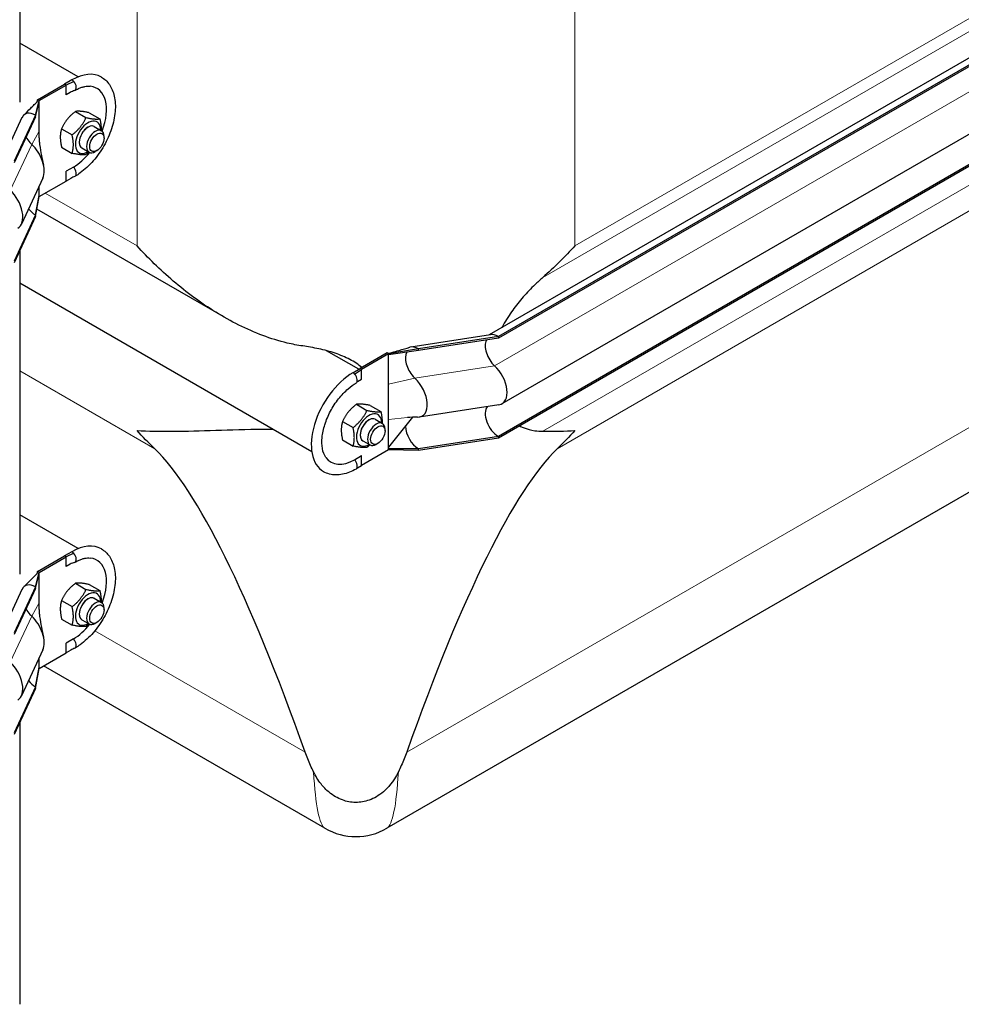
# Model space of a CAD drawing. Units: millimetres. Extents: x 0 to 8400, y 0 to 8698.
# Drawn here: x 4544 to 5000, y 2972 to 3449 of the extents above; entities that cross this region are included whole.
import ezdxf

# ---------------------------------------------------------------- set-up
doc = ezdxf.new("R2010")
doc.units = ezdxf.units.MM
doc.header["$LTSCALE"] = 20
doc.layers.add('Sichtbar (ISO)', color=7, linetype='Continuous', lineweight=25)
doc.layers.add('Sichtbar schmal (ISO)', color=7, linetype='Continuous', lineweight=25)
doc.layers.add('Tangential', color=7, linetype='Continuous', lineweight=9, true_color=0xbfbfbf)

msp = doc.modelspace()

# ---------------------------------------------------------------- linework, layer by layer
at = {"layer": 'Sichtbar (ISO)'}
for p, q in [((5340.69, 3624.75), (4771.51, 3296.14)), ((5345.69, 3624.26), (4775.96, 3295.33)), ((5345.69, 3623.44), (4775.96, 3294.51)), ((4544.08, 3602.37), (4544.08, 3408.89)), ((5347.44, 3591.72), (4777.72, 3262.79)), ((5345.69, 3575.88), (4775.96, 3246.95)), ((5345.69, 3575.07), (4775.96, 3246.13)), ((4572.47, 3421.19), (4544.08, 3437.58)), ((4552.77, 3410.09), (4565.85, 3417.64)), ((4553.47, 3409.68), (4566.55, 3417.23)), ((4569.38, 3419.68), (4565.85, 3417.64)), ((4566.55, 3417.23), (4565.85, 3417.64)), ((4570.23, 3418.99), (4566.55, 3417.23)), ((4566.55, 3412.47), (4566.55, 3417.23)), ((4568.57, 3413.64), (4566.55, 3412.47)), ((4551.71, 3402.64), (4553.47, 3409.68)), ((4551.71, 3401.82), (4553.47, 3409.13)), ((4552.66, 3409.35), (4552.77, 3410.09)), ((4553.33, 3409.76), (4552.77, 3410.09)), ((4553.47, 3409.68), (4553.33, 3409.76)), ((4553.47, 3409.13), (4553.47, 3409.68)), ((4553.47, 3401.3), (4553.47, 3409.13)), ((4551.71, 3402.64), (4541.35, 3380.33)), ((4551.71, 3401.82), (4551.71, 3402.64)), ((4571.06, 3404.4), (4576.19, 3401.44)), ((4577.77, 3403.8), (4582.91, 3400.84)), ((4545.19, 3401.41), (4535.38, 3380.26)), ((4551.71, 3401.82), (4541.35, 3379.51)), ((4553.47, 3394.92), (4553.47, 3401.3)), ((4580.16, 3397.12), (4583.7, 3395.08)), ((4553.47, 3391.62), (4553.47, 3394.92)), ((4564.34, 3396.05), (4569.48, 3393.08)), ((4584.94, 3391.45), (4584.94, 3392.33)), ((4564.34, 3387.09), (4569.48, 3384.12)), ((4574.16, 3386.73), (4577.7, 3384.68)), ((4581.46, 3385.42), (4580.7, 3384.98)), ((4570.09, 3377.49), (4566.55, 3375.45)), ((4566.55, 3370.69), (4566.55, 3375.45)), ((4555.28, 3372.16), (4544.93, 3349.86)), ((4553.47, 3363.14), (4566.55, 3370.69)), ((4568.78, 3372), (4566.55, 3370.69)), ((4553.47, 3363.69), (4553.47, 3368.27)), ((4551.71, 3354.26), (4553.47, 3363.69)), ((4551.71, 3353.44), (4553.47, 3363.14)), ((4553.47, 3363.14), (4553.47, 3363.69)), ((4551.71, 3354.26), (4541.35, 3331.95)), ((4551.71, 3353.44), (4551.71, 3354.26)), ((4642.89, 3304.86), (4552.37, 3357.12)), ((4551.71, 3353.44), (4541.35, 3331.14)), ((4544.08, 3337.01), (4544.08, 3180.27)), ((4685.59, 3239.49), (4544.08, 3321.19)), ((4772.17, 3296.24), (4733.53, 3290.27)), ((4775.96, 3295.33), (4737.32, 3289.35)), ((4775.96, 3294.51), (4737.32, 3288.53)), ((4775.96, 3294.51), (4775.96, 3295.33)), ((4708.35, 3279.46), (4692.72, 3288.48)), ((4722.12, 3287.41), (4709.04, 3279.86)), ((4722.68, 3287.08), (4722.12, 3287.41)), ((4737.32, 3289.35), (4722.82, 3287)), ((4737.32, 3288.53), (4722.82, 3286.45)), ((4737.32, 3288.53), (4737.32, 3289.35)), ((4722.82, 3287), (4709.74, 3279.45)), ((4722.82, 3287), (4722.68, 3287.08)), ((4722.82, 3286.45), (4722.82, 3287)), ((4722.82, 3278.62), (4722.82, 3286.45)), ((4705.5, 3277.82), (4709.04, 3279.86)), ((4706.35, 3277.12), (4709.74, 3279.45)), ((4709.74, 3279.45), (4709.04, 3279.86)), ((4709.74, 3274.69), (4709.74, 3279.45)), ((4722.82, 3272.24), (4722.82, 3278.62)), ((4707.77, 3273.55), (4709.74, 3274.69)), ((5092.47, 3270.96), (4721.97, 3057.06)), ((4722.82, 3255.22), (4722.82, 3272.24)), ((4707.18, 3262.54), (4712.31, 3259.57)), ((4713.89, 3261.94), (4719.03, 3258.97)), ((4776.26, 3262.28), (4737.62, 3256.3)), ((4700.46, 3254.18), (4705.59, 3251.21)), ((4716.28, 3255.25), (4719.81, 3253.21)), ((4734.43, 3256.22), (4722.82, 3241.75)), ((4722.82, 3248.84), (4722.82, 3255.22)), ((4721.06, 3249.59), (4721.06, 3250.46)), ((4700.46, 3245.22), (4705.59, 3242.26)), ((4710.28, 3244.86), (4713.81, 3242.82)), ((4722.82, 3241.01), (4722.82, 3248.84)), ((4775.96, 3246.95), (4737.32, 3240.97)), ((4775.96, 3246.13), (4737.32, 3240.16)), ((4775.96, 3246.13), (4775.96, 3246.95)), ((4722.82, 3240.46), (4709.74, 3232.91)), ((4717.57, 3243.55), (4716.81, 3243.11)), ((4737.32, 3240.97), (4722.82, 3241.01)), ((4722.82, 3240.46), (4722.82, 3241.01)), ((4737.32, 3240.16), (4722.82, 3240.46)), ((4737.32, 3240.16), (4737.32, 3240.97)), ((4706.21, 3235.63), (4709.74, 3237.67)), ((4709.74, 3232.91), (4709.74, 3237.67)), ((4707.67, 3231.74), (4709.74, 3232.91)), ((4572.47, 3192.57), (4544.08, 3208.96)), ((4552.77, 3181.47), (4565.85, 3189.02)), ((4553.47, 3181.06), (4566.55, 3188.61)), ((4569.38, 3191.06), (4565.85, 3189.02)), ((4566.55, 3188.61), (4565.85, 3189.02)), ((4570.23, 3190.37), (4566.55, 3188.61)), ((4566.55, 3183.85), (4566.55, 3188.61)), ((4568.57, 3185.02), (4566.55, 3183.85)), ((4551.71, 3174.02), (4553.47, 3181.06)), ((4551.71, 3173.2), (4553.47, 3180.51)), ((4552.66, 3180.73), (4552.77, 3181.47)), ((4553.33, 3181.14), (4552.77, 3181.47)), ((4553.47, 3181.06), (4553.33, 3181.14)), ((4553.47, 3180.51), (4553.47, 3181.06)), ((4553.47, 3172.68), (4553.47, 3180.51)), ((4551.71, 3174.02), (4541.35, 3151.71)), ((4551.71, 3173.2), (4541.35, 3150.9)), ((4551.71, 3173.2), (4551.71, 3174.02)), ((4571.06, 3175.78), (4576.19, 3172.82)), ((4577.77, 3175.18), (4582.91, 3172.22)), ((4545.19, 3172.79), (4535.38, 3151.64)), ((4553.47, 3166.3), (4553.47, 3172.68)), ((4580.16, 3168.5), (4583.7, 3166.46)), ((4553.47, 3163), (4553.47, 3166.3)), ((4564.34, 3167.43), (4569.48, 3164.46)), ((4584.94, 3162.83), (4584.94, 3163.71)), ((4564.34, 3158.47), (4569.48, 3155.5)), ((4574.16, 3158.11), (4577.7, 3156.07)), ((4581.46, 3156.8), (4580.7, 3156.36)), ((4570.09, 3148.87), (4566.55, 3146.83)), ((4566.55, 3142.07), (4566.55, 3146.83)), ((4555.28, 3143.54), (4544.93, 3121.24)), ((4553.47, 3134.52), (4566.55, 3142.07)), ((4553.47, 3135.07), (4553.47, 3139.65)), ((4568.78, 3143.39), (4566.55, 3142.07)), ((4551.71, 3125.64), (4553.47, 3135.07)), ((4553.47, 3134.52), (4553.47, 3135.07)), ((4691.97, 3057.06), (4555.64, 3135.77)), ((4551.71, 3124.83), (4553.47, 3134.52)), ((4551.71, 3125.64), (4541.35, 3103.33)), ((4551.71, 3124.83), (4551.71, 3125.64)), ((4551.71, 3124.83), (4541.35, 3102.52)), ((4544.08, 3108.39), (4544.08, 2971.76))]:
    msp.add_line(p, q, dxfattribs=at)
msp.add_arc((4706.97, 3083.04), 30, 240, 300, dxfattribs=at)
for centre, major_axis, ratio, start_param, end_param in [((4569.38, 3396.41), (14.25, 24.68), 0.57735, 0, 0.785398), ((4569.38, 3417.23), (1.5, -2.6), 0.57735, 1.887017, 1.945887), ((4569.38, 3417.23), (1.5, -2.6), 0.57735, 6.170065, 8.170202), ((4570.09, 3396), (11.34, 19.63), 0.57735, 4.978564, 6.535866), ((4551.71, 3394.47), (-5, 8.66), 0.57735, 5.497787, 6.668705), ((4577.16, 3391.92), (4.3, 7.45), 0.57735, 5.484535, 10.223428), ((4577.16, 3391.92), (3, 5.2), 0.57735, 6.274714, 9.433249), ((4580.7, 3389.88), (3, 5.2), 0.57735, 5.49788, 10.210083), ((4551.71, 3394.47), (-4.5, 7.79), 0.57735, 1.556438, 1.922553), ((4551.71, 3394.47), (-4.5, 7.79), 0.57735, 1.922553, 2.066443), ((4547.46, 3380.49), (6, -10.39), 0.57735, 0.38552, 2.066443), ((4570.09, 3396), (11.34, 19.63), 0.57735, 3.926991, 4.446214), ((4569.38, 3375.59), (1.5, -2.6), 0.57735, 6.19798, 8.299543), ((4537.11, 3358.18), (6, -10.39), 0.57735, 0, 2.066443), ((4551.71, 3361.61), (-4.5, 7.79), 0.57735, 1.804479, 2.356194), ((4775.96, 3287.16), (-4.5, 7.79), 0.57735, 0.344656, 2.066443), ((4775.96, 3287.16), (-5, 8.66), 0.57735, 5.497787, 6.062814), ((4737.32, 3281.18), (-4.5, 7.79), 0.57735, 0.331102, 1.922553), ((4737.32, 3281.18), (-5, 8.66), 0.57735, 5.497787, 6.144736), ((4705.5, 3254.55), (-14.25, -24.68), 0.57735, 3.926991, 6.283185), ((4771.72, 3273.18), (6, -10.39), 0.57735, 6.062814, 8.349628), ((4705.5, 3275.37), (-1.5, 2.6), 0.57735, 5.028609, 5.08748), ((4705.5, 3275.37), (1.5, -2.6), 0.57735, 0, 1.887017), ((4737.32, 3281.18), (-4.5, 7.79), 0.57735, 1.922553, 2.066443), ((4733.08, 3267.2), (6, -10.39), 0.57735, 5.956585, 8.349628), ((4775.96, 3254.3), (-4.5, 7.79), 0.57735, 0.201923, 2.356194), ((4713.28, 3250.06), (4.3, 7.45), 0.57735, 5.484535, 10.223428), ((4713.28, 3250.06), (3, 5.2), 0.57735, 6.274714, 9.433249), ((4716.81, 3248.01), (3, 5.2), 0.57735, 5.49788, 10.210083), ((4737.32, 3248.32), (-4.5, 7.79), 0.57735, 0.80369, 2.356194), ((4706.97, 2614.31), (118.31, -636.07), 0.144969, 2.397603, 2.940273), ((4706.97, 2614.31), (118.31, 636.07), 0.144969, 0.20132, 0.743989), ((4706.21, 3254.14), (-11.34, -19.63), 0.57735, 6.030505, 7.068583), ((4705.5, 3233.73), (1.5, -2.6), 0.57735, 0, 2.016358), ((4569.38, 3167.79), (14.25, 24.68), 0.57735, 0, 0.785398), ((4569.38, 3188.61), (1.5, -2.6), 0.57735, 1.887017, 1.945887), ((4569.38, 3188.61), (1.5, -2.6), 0.57735, 6.170065, 8.170202), ((4570.09, 3167.38), (11.34, 19.63), 0.57735, 4.978564, 6.535866), ((4551.71, 3165.85), (-5, 8.66), 0.57735, 5.497787, 6.668705), ((4577.16, 3163.3), (4.3, 7.45), 0.57735, 5.484535, 10.223428), ((4577.16, 3163.3), (3, 5.2), 0.57735, 6.274714, 9.433249), ((4551.71, 3165.85), (-4.5, 7.79), 0.57735, 1.556438, 1.922553), ((4580.7, 3161.26), (3, 5.2), 0.57735, 5.49788, 10.210083), ((4551.71, 3165.85), (-4.5, 7.79), 0.57735, 1.922553, 2.066443), ((4547.46, 3151.87), (6, -10.39), 0.57735, 0.38552, 2.066443), ((4570.09, 3167.38), (11.34, 19.63), 0.57735, 3.926991, 4.446214), ((4569.38, 3146.97), (1.5, -2.6), 0.57735, 6.19798, 8.299543), ((4537.11, 3129.56), (6, -10.39), 0.57735, 0, 2.066443), ((4551.71, 3132.99), (-4.5, 7.79), 0.57735, 1.804479, 2.356194)]:
    msp.add_ellipse(centre, major_axis=major_axis, ratio=ratio, start_param=start_param, end_param=end_param, dxfattribs=at)
for centre in [(4581.46, 3389.44), (4717.57, 3247.58), (4581.46, 3160.82)]:
    msp.add_ellipse(centre, major_axis=(-2.46, -4.27), ratio=0.57735, dxfattribs=at)
for points, knots in [([(4583.63, 3421.09), (4585.17, 3420.21), (4586.49, 3418.96), (4588.63, 3415.85), (4589.41, 3413.96), (4590.4, 3409.59), (4590.53, 3407.06), (4590.09, 3401.71), (4589.48, 3398.87), (4587.63, 3393.25), (4586.39, 3390.46), (4583.38, 3385.17), (4581.62, 3382.68), (4577.75, 3378.22), (4575.64, 3376.25), (4572.59, 3374.04), (4571.74, 3373.49), (4570.88, 3372.99)], [0.785398, 0.785398, 0.785398, 0.785398, 1.052659, 1.052659, 1.343532, 1.343532, 1.671697, 1.671697, 2.00974, 2.00974, 2.34525, 2.34525, 2.679258, 2.679258, 3.014582, 3.014582, 3.141593, 3.141593, 3.141593, 3.141593]), ([(4570.88, 3414.63), (4571.44, 3414.96), (4572, 3415.24), (4573.08, 3415.74), (4573.61, 3415.94), (4574.65, 3416.28), (4575.14, 3416.41), (4576.1, 3416.6), (4576.56, 3416.66), (4577.43, 3416.7), (4577.84, 3416.69), (4578.23, 3416.65)], [0, 0, 0, 0, 0.1065436, 0.1065436, 0.2130872, 0.2130872, 0.3196307, 0.3196307, 0.4261743, 0.4261743, 0.5327179, 0.5327179, 0.5327179, 0.5327179]), ([(4546, 3402.59), (4547.15, 3403.73), (4548.29, 3404.88), (4550, 3406.59), (4550.57, 3407.16), (4551.42, 3408.01), (4551.71, 3408.3), (4552.12, 3408.73), (4552.26, 3408.87), (4552.45, 3409.08), (4552.52, 3409.16), (4552.6, 3409.26), (4552.63, 3409.29), (4552.66, 3409.33), (4552.66, 3409.35), (4552.67, 3409.35), (4552.67, 3409.35), (4552.67, 3409.35)], [0, 0, 0, 0, 0.569143, 0.569143, 0.853759, 0.853759, 0.996221, 0.996221, 1.067909, 1.067909, 1.104832, 1.104832, 1.125137, 1.125137, 1.137179, 1.137179, 1.141823, 1.141823, 1.141823, 1.141823]), ([(4553.47, 3391.62), (4553.47, 3391.62), (4553.47, 3391.61), (4553.47, 3391.61), (4553.47, 3391.61), (4553.47, 3391.61), (4553.47, 3391.61), (4553.47, 3391.61), (4553.47, 3391.61), (4553.47, 3391.6), (4553.47, 3391.59), (4553.47, 3391.57), (4553.47, 3391.56), (4553.47, 3391.52), (4553.47, 3391.49), (4553.47, 3391.36), (4553.48, 3391.26), (4553.49, 3390.89), (4553.5, 3390.62), (4553.56, 3389.66), (4553.63, 3388.98), (4554.22, 3384.56), (4554.96, 3381.5), (4555.61, 3378.51)], [0, 0, 0, 0, 0.000072, 0.000072, 0.000216, 0.000216, 0.000505, 0.000505, 0.001082, 0.001082, 0.003392, 0.003392, 0.00801, 0.00801, 0.017248, 0.017248, 0.054199, 0.054199, 0.148451, 0.148451, 0.404069, 0.404069, 1.886281, 1.886281, 1.886281, 1.886281]), ([(4681.18, 3290.77), (4678.67, 3291.14), (4676.17, 3291.62), (4669.69, 3293.16), (4665.72, 3294.39), (4653.97, 3298.78), (4646.34, 3302.65), (4631.79, 3311.64), (4624.88, 3316.77), (4612.08, 3327.69), (4606.18, 3333.47), (4600.91, 3339.24)], [21.417197, 21.417197, 21.417197, 21.417197, 22.179624, 22.179624, 23.405946, 23.405946, 25.858592, 25.858592, 28.311237, 28.311237, 30.763883, 30.763883, 30.763883, 30.763883]), ([(4797.46, 3323.96), (4796.14, 3322.79), (4794.85, 3321.61), (4791.81, 3318.66), (4789.86, 3316.64), (4786.18, 3312.44), (4784.45, 3310.25), (4781.29, 3305.87), (4779.71, 3303.39), (4778.09, 3300.46), (4777.89, 3300.09), (4777.69, 3299.71)], [9.528441, 9.528441, 9.528441, 9.528441, 10.04274, 10.04274, 10.809971, 10.809971, 11.577203, 11.577203, 12.446718, 12.446718, 12.574145, 12.574145, 12.574145, 12.574145]), ([(4709.81, 3280.3), (4708.96, 3281.06), (4708.05, 3281.76), (4705.15, 3283.72), (4702.93, 3284.88), (4698.16, 3286.87), (4695.6, 3287.71), (4690.36, 3289.12), (4687.67, 3289.69), (4683.72, 3290.39), (4682.44, 3290.59), (4681.18, 3290.77)], [15.143568, 15.143568, 15.143568, 15.143568, 15.507535, 15.507535, 16.274205, 16.274205, 17.040874, 17.040874, 17.807544, 17.807544, 18.179104, 18.179104, 18.179104, 18.179104]), ([(4722.36, 3287.27), (4722.39, 3287.25), (4722.43, 3287.23), (4722.54, 3287.2), (4722.61, 3287.19), (4722.74, 3287.19), (4722.81, 3287.2), (4723.01, 3287.23), (4723.14, 3287.27), (4723.66, 3287.4), (4724.04, 3287.51), (4725.57, 3287.95), (4726.71, 3288.29), (4729.59, 3289.14), (4731.32, 3289.65), (4733.06, 3290.16)], [0, 0, 0, 0, 0.013331, 0.013331, 0.034941, 0.034941, 0.055116, 0.055116, 0.098533, 0.098533, 0.228608, 0.228608, 0.618649, 0.618649, 1.211962, 1.211962, 1.211962, 1.211962]), ([(4730.37, 3287.53), (4730.31, 3287.52), (4730.27, 3287.51), (4730.27, 3287.51), (4730.27, 3287.51), (4730.27, 3287.51)], [0, 0, 0, 0, 0.1024321, 0.1024321, 0.1032341, 0.1032341, 0.1032341, 0.1032341]), ([(4707.78, 3273.56), (4707.78, 3273.56), (4707.78, 3273.56), (4707.74, 3273.52), (4707.68, 3273.47), (4707.52, 3273.29), (4707.4, 3273.16), (4707.28, 3273.01)], [0.0618825, 0.0618825, 0.0618825, 0.0618825, 0.0976604, 0.0976604, 0.1843454, 0.1843454, 0.2959017, 0.2959017, 0.2959017, 0.2959017]), ([(4692.4, 3236.76), (4691.63, 3237.82), (4691.02, 3239.29), (4690.45, 3242.68), (4690.39, 3244.49), (4690.78, 3248.4), (4691.23, 3250.5), (4692.59, 3254.81), (4693.52, 3257.01), (4695.77, 3261.26), (4697.1, 3263.3), (4700.01, 3267), (4701.59, 3268.66), (4704.46, 3271.13), (4705.75, 3272.05), (4707, 3272.77)], [4.179671, 4.179671, 4.179671, 4.179671, 4.534946, 4.534946, 4.834187, 4.834187, 5.133109, 5.133109, 5.436055, 5.436055, 5.741005, 5.741005, 6.045087, 6.045087, 6.283185, 6.283185, 6.283185, 6.283185]), ([(4600.91, 3249.8), (4606.18, 3249.48), (4612.08, 3249.38), (4624.88, 3249.49), (4631.79, 3249.7), (4646.34, 3250.17), (4653.97, 3250.43), (4663.36, 3250.51), (4664.92, 3250.52), (4666.48, 3250.51)], [0, 0, 0, 0, 2.452645, 2.452645, 4.905291, 4.905291, 7.357936, 7.357936, 7.844099, 7.844099, 7.844099, 7.844099]), ([(4786.21, 3252.05), (4786.8, 3251.76), (4787.4, 3251.48), (4789.86, 3250.49), (4791.81, 3249.99), (4794.85, 3249.53), (4796.14, 3249.42), (4797.46, 3249.42)], [19.042528, 19.042528, 19.042528, 19.042528, 19.300552, 19.300552, 20.067784, 20.067784, 20.582083, 20.582083, 20.582083, 20.582083]), ([(4707, 3231.13), (4705.94, 3230.51), (4704.86, 3229.99), (4702.7, 3229.14), (4701.61, 3228.81), (4699.44, 3228.37), (4698.35, 3228.26), (4696.21, 3228.28), (4695.16, 3228.41), (4693.13, 3228.95), (4692.15, 3229.34), (4691.25, 3229.86)], [3.1415927, 3.1415927, 3.1415927, 3.1415927, 3.2986723, 3.2986723, 3.4557519, 3.4557519, 3.6128316, 3.6128316, 3.7699112, 3.7699112, 3.9269908, 3.9269908, 3.9269908, 3.9269908]), ([(4707.68, 3231.74), (4707.68, 3231.74), (4707.66, 3231.73), (4707.58, 3231.67), (4707.51, 3231.59), (4707.36, 3231.45), (4707.3, 3231.38), (4707.24, 3231.32)], [0.0404922, 0.0404922, 0.0404922, 0.0404922, 0.1013634, 0.1013634, 0.2020721, 0.2020721, 0.2634268, 0.2634268, 0.2634268, 0.2634268]), ([(4583.63, 3192.47), (4585.17, 3191.59), (4586.49, 3190.34), (4588.63, 3187.24), (4589.41, 3185.34), (4590.4, 3180.97), (4590.53, 3178.44), (4590.09, 3173.09), (4589.48, 3170.25), (4587.63, 3164.63), (4586.39, 3161.84), (4583.38, 3156.56), (4581.62, 3154.06), (4577.75, 3149.6), (4575.64, 3147.63), (4572.59, 3145.42), (4571.74, 3144.87), (4570.88, 3144.37)], [0.785398, 0.785398, 0.785398, 0.785398, 1.052659, 1.052659, 1.343532, 1.343532, 1.671697, 1.671697, 2.00974, 2.00974, 2.34525, 2.34525, 2.679258, 2.679258, 3.014582, 3.014582, 3.141593, 3.141593, 3.141593, 3.141593]), ([(4570.88, 3186.02), (4571.44, 3186.34), (4572, 3186.62), (4573.08, 3187.12), (4573.61, 3187.32), (4574.65, 3187.66), (4575.14, 3187.79), (4576.1, 3187.98), (4576.56, 3188.04), (4577.43, 3188.08), (4577.84, 3188.07), (4578.23, 3188.03)], [0, 0, 0, 0, 0.1065436, 0.1065436, 0.2130872, 0.2130872, 0.3196307, 0.3196307, 0.4261743, 0.4261743, 0.5327179, 0.5327179, 0.5327179, 0.5327179]), ([(4546, 3173.97), (4547.15, 3175.12), (4548.29, 3176.26), (4550, 3177.97), (4550.57, 3178.54), (4551.42, 3179.4), (4551.71, 3179.68), (4552.12, 3180.11), (4552.26, 3180.25), (4552.45, 3180.46), (4552.52, 3180.54), (4552.6, 3180.64), (4552.63, 3180.67), (4552.66, 3180.71), (4552.66, 3180.73), (4552.67, 3180.73), (4552.67, 3180.74), (4552.67, 3180.74)], [0, 0, 0, 0, 0.569143, 0.569143, 0.853759, 0.853759, 0.996221, 0.996221, 1.067909, 1.067909, 1.104832, 1.104832, 1.125137, 1.125137, 1.137179, 1.137179, 1.141823, 1.141823, 1.141823, 1.141823]), ([(4553.47, 3163), (4553.47, 3163), (4553.47, 3163), (4553.47, 3163), (4553.47, 3162.99), (4553.47, 3162.99), (4553.47, 3162.99), (4553.47, 3162.99), (4553.47, 3162.99), (4553.47, 3162.98), (4553.47, 3162.97), (4553.47, 3162.95), (4553.47, 3162.94), (4553.47, 3162.9), (4553.47, 3162.87), (4553.47, 3162.74), (4553.48, 3162.64), (4553.49, 3162.27), (4553.5, 3162), (4553.56, 3161.04), (4553.63, 3160.37), (4554.22, 3155.94), (4554.96, 3152.88), (4555.61, 3149.89)], [0, 0, 0, 0, 0.000072, 0.000072, 0.000216, 0.000216, 0.000505, 0.000505, 0.001082, 0.001082, 0.003392, 0.003392, 0.00801, 0.00801, 0.017248, 0.017248, 0.054199, 0.054199, 0.148451, 0.148451, 0.404069, 0.404069, 1.886281, 1.886281, 1.886281, 1.886281]), ([(4686.43, 3084.39), (4685.93, 3085.4), (4685.45, 3086.41), (4684.01, 3089.59), (4683.14, 3091.76), (4682.37, 3093.93)], [5.008237, 5.008237, 5.008237, 5.008237, 5.372787, 5.372787, 6.150189, 6.150189, 6.150189, 6.150189]), ([(4731.57, 3093.93), (4730.81, 3091.76), (4729.93, 3089.59), (4728.5, 3086.41), (4728.02, 3085.4), (4727.52, 3084.39)], [1.013102, 1.013102, 1.013102, 1.013102, 1.790821, 1.790821, 2.155058, 2.155058, 2.155058, 2.155058]), ([(4727.52, 3084.39), (4725.08, 3079.47), (4722.34, 3076.54), (4718.1, 3072.9), (4715.78, 3071.57), (4711.3, 3069.98), (4709.08, 3069.59), (4704.61, 3069.63), (4702.46, 3070.03), (4698.02, 3071.64), (4695.87, 3072.94), (4692.51, 3075.72), (4691.21, 3077.1), (4688.62, 3080.39), (4687.43, 3082.37), (4686.43, 3084.39)], [0, 0, 0, 0, 1.885595, 1.885595, 3.862849, 3.862849, 5.609322, 5.609322, 7.307119, 7.307119, 9.308762, 9.308762, 10.87789, 10.87789, 12.853962, 12.853962, 12.853962, 12.853962])]:
    msp.add_open_spline(points, degree=3, knots=knots, dxfattribs=at)
for points in [[(4570.7, 3414.55), (4569.98, 3414.31), (4569.25, 3414.03), (4568.57, 3413.64)], [(4570.75, 3372.93), (4570.08, 3372.67), (4569.41, 3372.38), (4568.78, 3372)], [(4813.04, 3339.24), (4808.31, 3334.07), (4803.1, 3328.9), (4797.46, 3323.96)], [(4736.84, 3256.25), (4735.18, 3256.26), (4733.52, 3256.23), (4731.88, 3256.07)], [(4609.49, 3240.96), (4606.48, 3243.88), (4603.61, 3246.84), (4600.91, 3249.8)], [(4797.46, 3249.42), (4803.1, 3249.4), (4808.31, 3249.51), (4813.04, 3249.8)], [(4813.04, 3249.8), (4810.33, 3246.84), (4807.47, 3243.88), (4804.45, 3240.96)], [(4570.7, 3185.93), (4569.98, 3185.69), (4569.25, 3185.41), (4568.57, 3185.02)], [(4570.75, 3144.31), (4570.08, 3144.05), (4569.41, 3143.76), (4568.78, 3143.39)]]:
    msp.add_open_spline(points, degree=3, dxfattribs=at)
for points, weights in [([(4571.06, 3404.4), (4566.58, 3400.87), (4564.34, 3396.05)], [1, 1.15470053838, 1]), ([(4577.77, 3403.8), (4573.3, 3404.75), (4571.06, 3404.4)], [1, 1.15470053838, 1]), ([(4569.48, 3393.08), (4573.95, 3396.61), (4576.19, 3401.44)], [1, 1.15470053838, 1]), ([(4576.19, 3401.44), (4580.67, 3400.49), (4582.91, 3400.84)], [1, 1.15470053838, 1]), ([(4582.91, 3400.84), (4583.62, 3397.59), (4583.49, 3395.2)], [1, 1.09272359984, 1.07429482675]), ([(4564.34, 3396.05), (4563.22, 3392.21), (4564.34, 3387.09)], [1, 1.15470053838, 1]), ([(4569.48, 3384.12), (4570.6, 3387.96), (4569.48, 3393.08)], [1, 1.15470053838, 1]), ([(4576.19, 3383.52), (4573.95, 3383.18), (4569.48, 3384.12)], [1, 1.15470053838, 1]), ([(4577.63, 3384.72), (4576.96, 3384.13), (4576.19, 3383.52)], [1.03997376547, 1.02358148062, 1]), ([(4707.18, 3262.54), (4702.7, 3259), (4700.46, 3254.18)], [1, 1.15470053838, 1]), ([(4705.59, 3251.21), (4710.07, 3254.75), (4712.31, 3259.57)], [1, 1.15470053838, 1]), ([(4713.89, 3261.94), (4709.41, 3262.88), (4707.18, 3262.54)], [1, 1.15470053838, 1]), ([(4712.31, 3259.57), (4716.79, 3258.62), (4719.03, 3258.97)], [1, 1.15470053838, 1]), ([(4719.03, 3258.97), (4719.74, 3255.72), (4719.61, 3253.33)], [1, 1.09272359984, 1.07429482675]), ([(4700.46, 3254.18), (4699.34, 3250.35), (4700.46, 3245.22)], [1, 1.15470053838, 1]), ([(4705.59, 3242.26), (4706.71, 3246.09), (4705.59, 3251.21)], [1, 1.15470053838, 1]), ([(4712.31, 3241.66), (4710.07, 3241.31), (4705.59, 3242.26)], [1, 1.15470053838, 1]), ([(4713.75, 3242.86), (4713.08, 3242.26), (4712.31, 3241.66)], [1.03997376547, 1.02358148062, 1]), ([(4571.06, 3175.78), (4566.58, 3172.25), (4564.34, 3167.43)], [1, 1.15470053838, 1]), ([(4577.77, 3175.18), (4573.3, 3176.13), (4571.06, 3175.78)], [1, 1.15470053838, 1]), ([(4569.48, 3164.46), (4573.95, 3167.99), (4576.19, 3172.82)], [1, 1.15470053838, 1]), ([(4576.19, 3172.82), (4580.67, 3171.87), (4582.91, 3172.22)], [1, 1.15470053838, 1]), ([(4582.91, 3172.22), (4583.62, 3168.97), (4583.49, 3166.58)], [1, 1.09272359984, 1.07429482675]), ([(4564.34, 3167.43), (4563.22, 3163.59), (4564.34, 3158.47)], [1, 1.15470053838, 1]), ([(4569.48, 3155.5), (4570.6, 3159.34), (4569.48, 3164.46)], [1, 1.15470053838, 1]), ([(4576.19, 3154.9), (4573.95, 3154.56), (4569.48, 3155.5)], [1, 1.15470053838, 1]), ([(4577.63, 3156.1), (4576.96, 3155.51), (4576.19, 3154.9)], [1.03997376547, 1.02358148062, 1])]:
    msp.add_rational_spline(points, weights, degree=2, dxfattribs=at)
at = {"layer": 'Sichtbar schmal (ISO)'}
for centre in [(4577.16, 3391.92), (4713.28, 3250.06), (4577.16, 3163.3)]:
    msp.add_ellipse(centre, major_axis=(-3, -5.2), ratio=0.57735, start_param=3.141593, end_param=6.283185, dxfattribs=at)
at = {"layer": 'Tangential'}
for p, q in [((4797.46, 3323.96), (5318.05, 3624.52)), ((4813.04, 3339.24), (5304.48, 3622.97)), ((5343.87, 3610.1), (4774.14, 3281.17)), ((4797.46, 3249.42), (5318.05, 3549.98)), ((5312.42, 3534.23), (4804.45, 3240.96)), ((4600.91, 3339.24), (4600.91, 3527.41)), ((4813.04, 3339.24), (4813.04, 3527.41)), ((4549.89, 3388.48), (4553.47, 3394.92)), ((4549.89, 3388.48), (4539.53, 3366.17)), ((4556.49, 3364.88), (4600.91, 3339.24)), ((5066.94, 3287.55), (4731.57, 3093.93)), ((4609.49, 3240.96), (4544.08, 3278.73)), ((4774.14, 3281.17), (4735.5, 3275.19)), ((4735.5, 3275.19), (4722.82, 3272.24)), ((4731.88, 3256.07), (4722.82, 3255.22)), ((4549.89, 3159.86), (4553.47, 3166.3)), ((4549.89, 3159.86), (4539.53, 3137.55)), ((4682.37, 3093.93), (4580.47, 3152.76))]:
    msp.add_line(p, q, dxfattribs=at)
for centre, major_axis, ratio, start_param, end_param in [((4569.38, 3417.23), (1.5, -2.6), 0.57735, 1.945887, 2.356194), ((4705.5, 3275.37), (-1.5, 2.6), 0.57735, 5.08748, 5.497787), ((4569.38, 3188.61), (1.5, -2.6), 0.57735, 1.945887, 2.356194), ((4706.97, 3221.6), (-14.32, -164.77), 0.094982, 5.704698, 6.238857), ((4706.97, 3221.6), (-14.32, 164.77), 0.094982, 3.185921, 3.72008)]:
    msp.add_ellipse(centre, major_axis=major_axis, ratio=ratio, start_param=start_param, end_param=end_param, dxfattribs=at)

doc.saveas('drawing.dxf')
